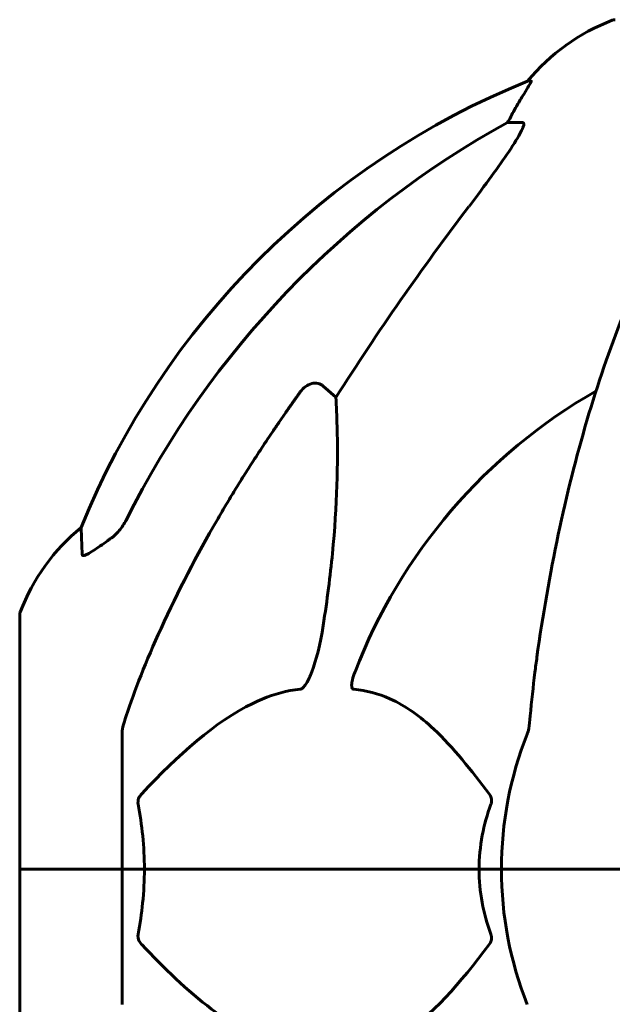
# Model space of a CAD drawing. Units: millimetres. Extents: x 9483 to 21689, y -177 to 17224.
# Drawn here: x 11902 to 11974, y 16795 to 16916 of the extents above; entities that cross this region are included whole.
import ezdxf

# ---------------------------------------------------------------- set-up
doc = ezdxf.new("R2010")
doc.units = ezdxf.units.MM
doc.header["$LTSCALE"] = 70
doc.layers.add('Widoczne (ISO)', color=7, linetype='Continuous', lineweight=60)

msp = doc.modelspace()

# ---------------------------------------------------------------- linework, layer by layer
at = {"layer": 'Widoczne (ISO)'}
for p, q in [((11964.46, 16908.84), (11964.03, 16908.84)), ((11961.55, 16903.74), (11963.38, 16903.74)), ((11938.87, 16871.27), (11940.44, 16869.89)), ((11901.52, 16843.09), (11901.52, 16811.79)), ((11914.11, 16828.43), (11914.11, 16811.79)), ((11901.58, 16811.79), (11901.52, 16811.79)), ((11901.52, 16811.79), (11901.58, 16811.79)), ((11901.52, 16811.79), (11901.52, 16780.49)), ((11901.58, 16811.79), (11914.11, 16811.79)), ((11901.58, 16811.79), (11914.11, 16811.79)), ((11914.11, 16811.79), (11916.86, 16811.79)), ((11916.86, 16811.79), (11914.11, 16811.79)), ((11914.11, 16795.15), (11914.11, 16811.79)), ((11916.86, 16811.79), (11958.06, 16811.79)), ((11958.06, 16811.79), (11916.86, 16811.79)), ((11958.06, 16811.79), (11960.81, 16811.79)), ((11960.81, 16811.79), (11958.06, 16811.79)), ((11974.45, 16811.79), (11960.81, 16811.79)), ((11974.45, 16811.79), (11960.81, 16811.79)), ((11975.81, 16811.79), (11974.45, 16811.79)), ((11974.45, 16811.79), (11975.81, 16811.79))]:
    msp.add_line(p, q, dxfattribs=at)
for centre, radius, start, end in [((11983.34, 16892.95), 25, 110.8133, 140.5544), ((11974.81, 16915.39), 1, 90, 110.8133), ((12001.7, 16816.2), 100, 112.1283, 157.8717), ((12006.11, 16811.79), 67.82, 119.7583, 159.0022), ((11924.95, 16834.57), 25, 129.4456, 159.1867), ((11902.52, 16843.09), 1, 159.1867, 180), ((12006.11, 16811.79), 45.3, 158.4481, 180), ((12006.11, 16811.79), 45.3, 180, 201.5519)]:
    msp.add_arc(centre, radius, start, end, dxfattribs=at)
for centre, major_axis, ratio, start_param, end_param in [((11983.76, 16892.95), (0, -25), 0.981627, 4.176968, 4.238597), ((11957.55, 16906.64), (0, 5), 0.981627, 4.093994, 4.238597), ((12015.2, 16802.56), (0, -115), 0.981627, 3.636886, 4.241328), ((12196.31, 16671.6), (0, -345), 0.906308, 4.014117, 4.100088)]:
    msp.add_ellipse(centre, major_axis=major_axis, ratio=ratio, start_param=start_param, end_param=end_param, dxfattribs=at)
for points, knots in [([(11964.46, 16908.84), (11964.48, 16908.84), (11964.49, 16908.82), (11964.46, 16908.73), (11964.42, 16908.66), (11964.3, 16908.44), (11964.2, 16908.26), (11963.88, 16907.76), (11963.66, 16907.39), (11963.16, 16906.58), (11962.9, 16906.14), (11962.65, 16905.71)], [0, 0, 0, 0, 0.0396836, 0.0396836, 0.0905188, 0.0905188, 0.1673316, 0.1673316, 0.2736365, 0.2736365, 0.3778204, 0.3778204, 0.3778204, 0.3778204]), ([(11963.53, 16903.28), (11963.45, 16903.07), (11963.33, 16902.82), (11962.89, 16901.97), (11962.4, 16901.16), (11960.53, 16898.36), (11958.86, 16896.08), (11956.82, 16893.4)], [0.1601511, 0.1601511, 0.1601511, 0.1601511, 0.2789651, 0.2789651, 0.5590911, 0.5590911, 1.0329565, 1.0329565, 1.0329565, 1.0329565]), ([(11963.53, 16903.28), (11963.55, 16903.37), (11963.57, 16903.44), (11963.57, 16903.62), (11963.53, 16903.69), (11963.44, 16903.74), (11963.41, 16903.74), (11963.38, 16903.74)], [-0.1558142, -0.1558142, -0.1558142, -0.1558142, -0.1088397, -0.1088397, -0.0285546, -0.0285546, 0, 0, 0, 0]), ([(11986.73, 16900.63), (11984.67, 16897.77), (11982.72, 16894.61), (11979.04, 16887.66), (11977.31, 16883.88), (11974.12, 16875.81), (11972.65, 16871.52), (11970.02, 16862.57), (11968.84, 16857.89), (11966.78, 16848.13), (11965.9, 16843.06), (11965.17, 16837.89)], [1.258461, 1.258461, 1.258461, 1.258461, 2.851216, 2.851216, 4.443971, 4.443971, 6.036726, 6.036726, 7.629481, 7.629481, 9.222236, 9.222236, 9.222236, 9.222236]), ([(11936.05, 16870.56), (11936.05, 16870.56), (11936.05, 16870.56), (11936.23, 16870.81), (11936.48, 16871.07), (11936.93, 16871.39), (11937.21, 16871.52), (11937.46, 16871.59), (11937.7, 16871.65), (11938, 16871.66), (11938.46, 16871.55), (11938.7, 16871.42), (11938.87, 16871.27), (11938.87, 16871.27), (11938.87, 16871.27)], [1.1658431, 1.1658431, 1.1658431, 1.1658431, 1.166835, 1.166835, 1.2608412, 1.2608412, 1.3451697, 1.3451697, 1.3451697, 1.4277438, 1.4277438, 1.5006257, 1.5006257, 1.5007309, 1.5007309, 1.5007309, 1.5007309]), ([(11940.44, 16869.89), (11940.5, 16868.78), (11940.55, 16867.57), (11940.69, 16861.9), (11940.58, 16856.59), (11939.74, 16847.91), (11939.37, 16844.95), (11938.87, 16841.8)], [-7.441453, -7.441453, -7.441453, -7.441453, -6.631063, -6.631063, -3.871284, -3.871284, -2.578772, -2.578772, -2.578772, -2.578772]), ([(11912.66, 16852.46), (11913.07, 16852.75), (11913.44, 16853.1), (11914.1, 16853.87), (11914.38, 16854.3), (11914.61, 16854.75)], [0, 0, 0, 0, 0.1523434, 0.1523434, 0.306473, 0.306473, 0.306473, 0.306473]), ([(11914.62, 16830.66), (11915.65, 16833.75), (11917.05, 16837.36), (11921, 16846.02), (11923.33, 16850.47), (11925.81, 16854.77)], [-2.891192, -2.891192, -2.891192, -2.891192, -1.528318, -1.528318, 0, 0, 0, 0]), ([(11909.21, 16850.52), (11909.16, 16851.63), (11909.13, 16852.47), (11909.08, 16853.59), (11909.07, 16853.87), (11909.07, 16853.87)], [-3.839757, -3.839757, -3.839757, -3.839757, -2.971401, -2.971401, -2.116017, -2.116017, -2.116017, -2.116017]), ([(11912.34, 16852.24), (11911.72, 16851.79), (11911.12, 16851.36), (11910.33, 16850.85), (11910.07, 16850.69), (11909.72, 16850.51), (11909.59, 16850.45), (11909.41, 16850.4), (11909.34, 16850.39), (11909.27, 16850.41), (11909.25, 16850.43), (11909.22, 16850.46), (11909.21, 16850.49), (11909.21, 16850.52)], [0, 0, 0, 0, 0.2316755, 0.2316755, 0.3642878, 0.3642878, 0.4481993, 0.4481993, 0.5091909, 0.5091909, 0.5443069, 0.5443069, 0.5810898, 0.5810898, 0.5810898, 0.5810898]), ([(11938.87, 16841.8), (11938.51, 16839.46), (11938, 16837.49), (11937.46, 16836.1), (11937.24, 16835.53), (11937.02, 16835.05), (11936.71, 16834.54), (11936.6, 16834.38), (11936.41, 16834.17), (11936.34, 16834.1), (11936.21, 16834.01), (11936.16, 16833.98), (11936.08, 16833.96), (11936.06, 16833.96), (11936.05, 16833.95)], [4.2161666, 4.2161666, 4.2161666, 4.2161666, 4.692072, 4.692072, 4.692072, 4.8854145, 4.8854145, 4.96663, 4.96663, 5.010038, 5.010038, 5.039388, 5.039388, 5.0498949, 5.0498949, 5.0498949, 5.0498949]), ([(11965.18, 16837.89), (11965.09, 16837.28), (11965.01, 16836.66), (11964.71, 16834.26), (11964.52, 16832.47), (11964.36, 16830.66)], [-1.0396624, -1.0396624, -1.0396624, -1.0396624, -0.8416464, -0.8416464, -0.2736271, -0.2736271, -0.2736271, -0.2736271]), ([(11942.63, 16833.95), (11942.62, 16833.95), (11942.62, 16833.96), (11942.56, 16833.96), (11942.52, 16833.98), (11942.45, 16834.05), (11942.43, 16834.09), (11942.38, 16834.23), (11942.37, 16834.33), (11942.37, 16834.64), (11942.42, 16834.89), (11942.55, 16835.44), (11942.67, 16835.78), (11942.79, 16836.1)], [3.5334714, 3.5334714, 3.5334714, 3.5334714, 3.5360525, 3.5360525, 3.5562458, 3.5562458, 3.5793269, 3.5793269, 3.6167663, 3.6167663, 3.6956214, 3.6956214, 3.804605, 3.804605, 3.804605, 3.804605]), ([(11936.05, 16833.95), (11935.64, 16833.91), (11935.23, 16833.85), (11933.27, 16833.49), (11931.75, 16832.96), (11925.57, 16829.96), (11921, 16825.83), (11916.54, 16821.08)], [-3.292921, -3.292921, -3.292921, -3.292921, -3.092582, -3.092582, -2.344532, -2.344532, -0.096806, -0.096806, -0.096806, -0.096806]), ([(11959.29, 16821.08), (11957.12, 16823.94), (11954.88, 16826.78), (11950.83, 16830.58), (11949.06, 16831.89), (11945.64, 16833.41), (11944.17, 16833.8), (11942.63, 16833.95)], [-3.381682, -3.381682, -3.381682, -3.381682, -2.051079, -2.051079, -1.136838, -1.136838, -0.473976, -0.473976, -0.473976, -0.473976]), ([(11914.62, 16830.66), (11914.46, 16830.18), (11914.32, 16829.71), (11914.15, 16828.97), (11914.11, 16828.68), (11914.11, 16828.43)], [0, 0, 0, 0, 0.1541752, 0.1541752, 0.2866473, 0.2866473, 0.2866473, 0.2866473]), ([(11963.98, 16828.43), (11964.06, 16828.64), (11964.12, 16828.86), (11964.25, 16829.52), (11964.31, 16830.03), (11964.36, 16830.66)], [0, 0, 0, 0, 0.0651008, 0.0651008, 0.1767336, 0.1767336, 0.1767336, 0.1767336]), ([(11916.1, 16819.78), (11916.07, 16819.89), (11916.07, 16820.01), (11916.09, 16820.26), (11916.12, 16820.37), (11916.2, 16820.61), (11916.27, 16820.73), (11916.4, 16820.92), (11916.47, 16821.01), (11916.54, 16821.08)], [0.66790836, 0.66790836, 0.66790836, 0.66790836, 0.68756319, 0.68756319, 0.70698655, 0.70698655, 0.72910654, 0.72910654, 0.74763999, 0.74763999, 0.74763999, 0.74763999]), ([(11959.29, 16821.08), (11959.3, 16821.07), (11959.31, 16821.06), (11959.41, 16820.92), (11959.5, 16820.76), (11959.58, 16820.46), (11959.59, 16820.34), (11959.58, 16820.08), (11959.56, 16819.97), (11959.52, 16819.83), (11959.51, 16819.8), (11959.5, 16819.78)], [0.8751293, 0.8751293, 0.8751293, 0.8751293, 0.8786792, 0.8786792, 0.9337906, 0.9337906, 0.9692974, 0.9692974, 1.0016433, 1.0016433, 1.0082698, 1.0082698, 1.0082698, 1.0082698]), ([(11958.06, 16811.79), (11958.06, 16813.16), (11958.19, 16814.57), (11958.7, 16817.25), (11959.05, 16818.53), (11959.5, 16819.78)], [0, 0, 0, 0, 0.4098083, 0.4098083, 0.7872958, 0.7872958, 0.7872958, 0.7872958]), ([(11916.86, 16811.79), (11916.86, 16810.43), (11916.79, 16809.02), (11916.52, 16806.34), (11916.33, 16805.05), (11916.1, 16803.81)], [0, 0, 0, 0, 0.4098083, 0.4098083, 0.7872958, 0.7872958, 0.7872958, 0.7872958]), ([(11916.54, 16802.51), (11916.53, 16802.52), (11916.52, 16802.52), (11916.39, 16802.67), (11916.28, 16802.83), (11916.14, 16803.13), (11916.1, 16803.25), (11916.07, 16803.5), (11916.07, 16803.62), (11916.09, 16803.76), (11916.09, 16803.78), (11916.1, 16803.81)], [0.8751293, 0.8751293, 0.8751293, 0.8751293, 0.8786792, 0.8786792, 0.9337906, 0.9337906, 0.9692974, 0.9692974, 1.0016433, 1.0016433, 1.0082698, 1.0082698, 1.0082698, 1.0082698]), ([(11959.5, 16803.81), (11959.54, 16803.69), (11959.57, 16803.58), (11959.59, 16803.33), (11959.59, 16803.22), (11959.54, 16802.98), (11959.5, 16802.86), (11959.4, 16802.66), (11959.35, 16802.58), (11959.29, 16802.51)], [0.66790836, 0.66790836, 0.66790836, 0.66790836, 0.68756319, 0.68756319, 0.70698655, 0.70698655, 0.72910654, 0.72910654, 0.74763999, 0.74763999, 0.74763999, 0.74763999]), ([(11916.54, 16802.51), (11919.22, 16799.65), (11922.16, 16796.81), (11927.19, 16793.01), (11929.3, 16791.7), (11933.02, 16790.17), (11934.55, 16789.78), (11936.05, 16789.63)], [-3.381637, -3.381637, -3.381637, -3.381637, -2.051466, -2.051466, -1.136841, -1.136841, -0.473976, -0.473976, -0.473976, -0.473976]), ([(11942.63, 16789.63), (11943.05, 16789.68), (11943.46, 16789.73), (11945.41, 16790.1), (11946.84, 16790.63), (11952.32, 16793.63), (11955.68, 16797.75), (11959.29, 16802.51)], [-3.292921, -3.292921, -3.292921, -3.292921, -3.092582, -3.092582, -2.344532, -2.344532, -0.096806, -0.096806, -0.096806, -0.096806])]:
    msp.add_open_spline(points, degree=3, knots=knots, dxfattribs=at)
msp.add_rational_spline([(11925.81, 16854.77), (11930.13, 16862.26), (11936.05, 16870.56)], [1.01823794294, 1.01452967166, 1.00282554047], degree=2, dxfattribs=at)
for points in [[(11912.66, 16852.46), (11912.55, 16852.39), (11912.45, 16852.31), (11912.34, 16852.24)], [(11916.1, 16819.78), (11916.57, 16817.25), (11916.86, 16814.58), (11916.86, 16811.79)], [(11959.5, 16803.81), (11958.59, 16806.34), (11958.06, 16809.01), (11958.06, 16811.79)]]:
    msp.add_open_spline(points, degree=3, dxfattribs=at)

doc.saveas('drawing.dxf')
